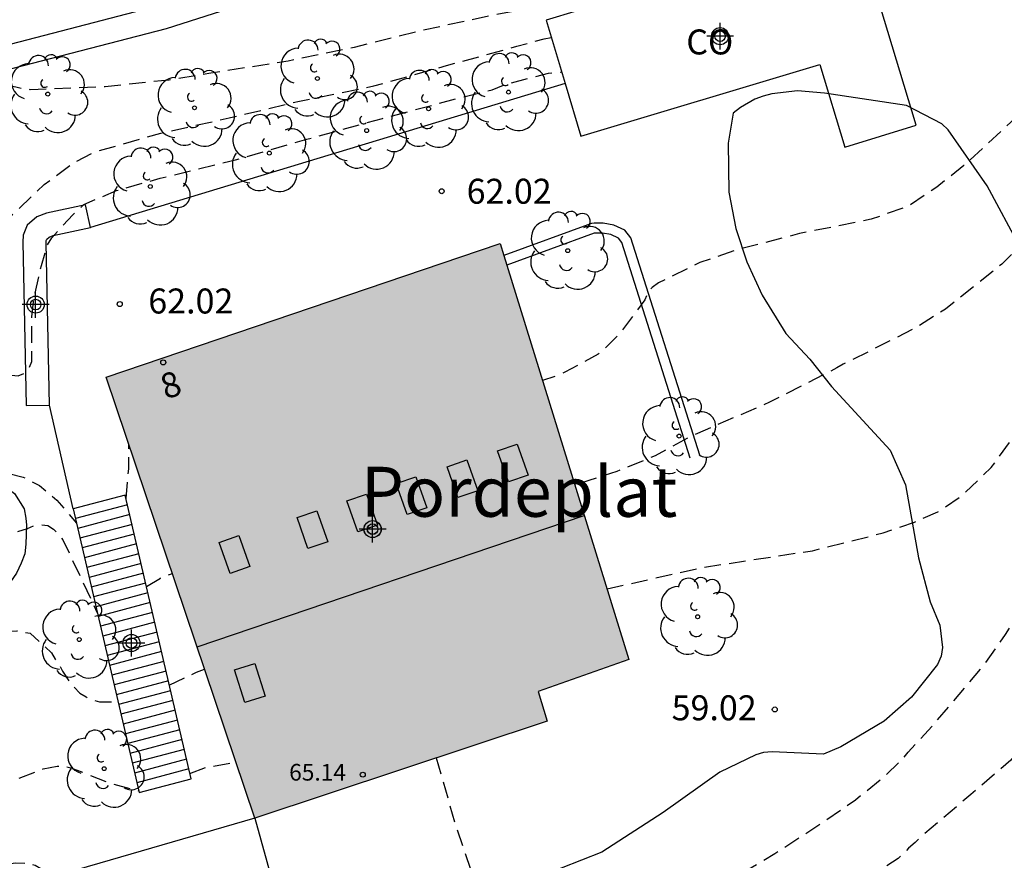
# Model space of a CAD drawing. Units: metres. Extents: x 585543 to 585896, y 4797289 to 4797541.
# Drawn here: x 585822 to 585851, y 4797402 to 4797428 of the extents above; entities that cross this region are included whole.
import ezdxf
from ezdxf.enums import TextEntityAlignment as Align

# ---------------------------------------------------------------- set-up
doc = ezdxf.new("R2010")
doc.units = ezdxf.units.M
doc.header["$MEASUREMENT"] = 0
doc.linetypes.add('TRAZOS_NORMALES', pattern=[0.75, 0.5, -0.25])
for name, color, linetype in [('020194', 31, 'TRAZOS_NORMALES'), ('020195', 30, 'TRAZOS_NORMALES'), ('020204', 9, 'Continuous'), ('020308', 9, 'Continuous'), ('060117', 9, 'Continuous'), ('060134', 9, 'Continuous'), ('060141', 9, 'Continuous'), ('060145', 9, 'Continuous'), ('070104', 3, 'Continuous'), ('080106', 1, 'Continuous'), ('080107', 9, 'Continuous'), ('080109', 9, 'Continuous'), ('080201', 9, 'Continuous'), ('080202', 9, 'Continuous'), ('080301', 9, 'Continuous'), ('080303', 9, 'Continuous'), ('080304', 9, 'Continuous'), ('080308', 9, 'Continuous'), ('100106', 63, 'Continuous'), ('100107', 3, 'Continuous'), ('100202', 3, 'Continuous'), ('990501', 21, 'Continuous'), ('C_Edificios', 5, 'Continuous'), ('Centroides', 1, 'Continuous')]:
    doc.layers.add(name, color=color, linetype=linetype)
doc.layers.add('080111', color=7, linetype='Continuous', lineweight=30)
doc.styles.add('ARIAL', font='arial.ttf', dxfattribs={"height": 1})
doc.styles.add('ARIALI', font='ariali.ttf', dxfattribs={"height": 1})
doc.styles.get("Standard").update_dxf_attribs({"font": 'arial.ttf'})

# ---------------------------------------------------------------- blocks, each defined once
blk = doc.blocks.new('ARBOL')
blk.add_circle((0, 0), 0.0587)
for centre, radius, start, end in [((-0.564, 0.381), 0.532, 92.28, 254.58), ((-0.28, 0.855), 0.3, 359.2878, 173.6078), ((0.097, 0.97), 0.21, 23.1565, 160.4665), ((0.438, 0.881), 0.24, 301.578, 139.328), ((0.656, 0.288), 0.443, 319.8556, 114.7656), ((-0.091, 0.321), 0.12, 119.14, 310.56), ((0.819, -0.249), 0.383, 235.5275, 62.0275), ((-0.556, -0.339), 0.555, 142.64, 266.54), ((-0.039, -0.384), 0.21, 189.64, 323.88), ((0.299, -0.624), 0.532, 224.67, 0.24), ((-0.301, -0.676), 0.45, 213.78, 295.32)]:
    blk.add_arc(centre, radius, start, end)
blk = doc.blocks.new('BloquePortal')
blk.add_circle((0, 0), 0.075)
at = {"flags": 5}
blk.add_attdef('INDICE', text='', height=0.75, dxfattribs=at).set_placement((0, 0), align=Align.MIDDLE_CENTER)
blk = doc.blocks.new('COTAPU')
blk.add_circle((0, 0), 0.075)
blk = doc.blocks.new('PUNTO')
blk.add_circle((0, 0), 0.075)
blk = doc.blocks.new('Centroide')
for points in [[(0, -0.402), (0, 0.402)], [(0.402, 0), (-0.402, 0)]]:
    blk.add_lwpolyline(points)
for radius in [0.256, 0.159]:
    blk.add_circle((0, 0), radius)

msp = doc.modelspace()

# ---------------------------------------------------------------- hatches: boundary and pattern name
at = {"layer": '990501'}
msp.add_hatch(color=256, dxfattribs=at).paths.add_polyline_path([(585836.173, 4797420.921), (585835.553, 4797420.711), (585825.191, 4797417.198), (585824.339, 4797416.909), (585826.573, 4797410.293), (585828.808, 4797403.678), (585837.587, 4797406.588), (585837.313, 4797407.48), (585840.041, 4797408.44)], flags=0)

# ---------------------------------------------------------------- linework, layer by layer
at = {"layer": '020194', "flags": 128}
for points, elevation in [([(585738.617, 4797461.155), (585741.049, 4797461.851), (585741.216, 4797461.823), (585742.631, 4797458.409), (585743.135, 4797457.223), (585743.393, 4797456.589), (585743.531, 4797456.395), (585744.493, 4797454.293), (585744.925, 4797453.335), (585745.227, 4797452.327), (585745.673, 4797451.083), (585746.395, 4797449.297), (585748.817, 4797444.993), (585749.339, 4797444.001), (585749.453, 4797443.833), (585749.559, 4797443.613), (585749.703, 4797443.391), (585750.599, 4797442.367), (585750.909, 4797442.023), (585751.067, 4797441.893), (585751.253, 4797441.785), (585751.413, 4797441.663), (585751.621, 4797441.571), (585751.795, 4797441.459), (585751.965, 4797441.311), (585752.151, 4797441.215), (585752.339, 4797441.139), (585752.516, 4797441.039), (585753.556, 4797440.695), (585753.926, 4797440.537), (585754.284, 4797440.311), (585754.404, 4797440.135), (585754.726, 4797439.563), (585754.888, 4797439.427), (585755.078, 4797439.305), (585756.36, 4797438.927), (585758.53, 4797438.211), (585760.536, 4797437.415), (585761.134, 4797437.161), (585762.032, 4797436.603), (585764.45, 4797434.621), (585767.83, 4797432.509), (585768.052, 4797432.423), (585768.256, 4797432.365), (585770.514, 4797431.971), (585770.906, 4797431.867), (585772.068, 4797431.907), (585773.48, 4797432.001), (585774.648, 4797431.981), (585775.034, 4797431.861), (585775.17, 4797431.701), (585775.238, 4797431.495), (585775.264, 4797431.281), (585775.302, 4797430.413), (585775.572, 4797429.641), (585775.768, 4797429.567), (585775.994, 4797429.537), (585777.266, 4797429.485), (585777.49, 4797429.427), (585777.701, 4797429.414), (585778.81, 4797429.111), (585779.006, 4797429.041), (585781.202, 4797428.551), (585783.302, 4797428.123), (585784.352, 4797427.899), (585784.552, 4797427.805), (585785.72, 4797427.027), (585786.294, 4797426.687), (585787.518, 4797426.053), (585789.61, 4797425.179), (585790.168, 4797424.915), (585791.496, 4797424.429), (585792.548, 4797424.093), (585792.776, 4797424.043), (585792.994, 4797424.017), (585794.05, 4797423.793), (585794.41, 4797423.583), (585795.118, 4797423.091), (585795.318, 4797423.023), (585795.524, 4797423.003), (585795.742, 4797423.033), (585795.946, 4797423.039), (585796.146, 4797423.001), (585797.402, 4797422.647), (585798.79, 4797422.369), (585799.91, 4797422.151), (585801.698, 4797421.976), (585803.852, 4797421.638), (585806.214, 4797421.226), (585808.461, 4797420.916), (585810.503, 4797420.408), (585812.687, 4797419.83), (585813.609, 4797419.606), (585814.033, 4797419.534), (585816.347, 4797419.6), (585817.393, 4797419.8), (585818.325, 4797420.272), (585818.465, 4797420.416), (585818.585, 4797420.58), (585818.755, 4797420.71), (585818.945, 4797420.81), (585819.159, 4797420.88), (585819.589, 4797420.962), (585819.797, 4797420.962), (585820.423, 4797421.018), (585820.613, 4797421.1), (585820.817, 4797421.212), (585820.985, 4797421.334), (585821.673, 4797421.924), (585822.475, 4797422.692), (585823.349, 4797423.338), (585823.993, 4797423.672), (585825.987, 4797424.236), (585828.035, 4797424.694), (585830.147, 4797425.196), (585832.385, 4797425.656), (585834.561, 4797426.262), (585836.677, 4797426.844), (585837.501, 4797427.07), (585837.709, 4797427.11)], 63.64), ([(585894.123, 4797441.33), (585889.744, 4797439.887), (585889.32, 4797439.742), (585884.314, 4797438.772), (585876.117, 4797437.892), (585866.887, 4797434.887), (585861.825, 4797432.539), (585860.289, 4797431.719), (585858.453, 4797430.807), (585854.587, 4797427.667), (585853.959, 4797427.029), (585853.379, 4797426.265), (585851.761, 4797424.799), (585850.105, 4797423.265), (585849.289, 4797422.615), (585848.443, 4797422.047), (585847.321, 4797421.65), (585845.167, 4797421.222), (585843.283, 4797420.73), (585842.176, 4797420.352), (585840.928, 4797419.742), (585840.738, 4797419.598), (585840.598, 4797419.426), (585840.516, 4797419.234), (585839.77, 4797418.214), (585839.276, 4797417.724), (585839.12, 4797417.598), (585838.51, 4797417.27), (585838.118, 4797417.056), (585837.91, 4797416.964), (585837.446, 4797416.813)], 61.64), ([(585894.123, 4797438.613), (585893.256, 4797438.412), (585887.33, 4797436.978), (585875.995, 4797435.681), (585869.777, 4797433.853), (585867.617, 4797433.195), (585866.105, 4797432.651), (585864.249, 4797431.801), (585863.441, 4797431.361), (585861.279, 4797430.397), (585859.813, 4797429.553), (585859.257, 4797429.129), (585858.113, 4797427.999), (585857.793, 4797427.617), (585857.667, 4797427.415), (585856.489, 4797426.185), (585855.609, 4797424.907), (585854.035, 4797423.179), (585853.275, 4797422.263), (585852.515, 4797421.533), (585851.759, 4797420.761), (585851.553, 4797420.611), (585851.243, 4797420.301), (585849.553, 4797418.956), (585848.629, 4797418.378), (585846.697, 4797417.404), (585846.477, 4797417.304), (585846.289, 4797417.19), (585844.269, 4797416.16), (585842.105, 4797415.22), (585841.877, 4797415.124), (585840.835, 4797414.554), (585839.679, 4797414.08), (585838.579, 4797413.728), (585838.409, 4797413.704)], 60.64), ([(585834.255, 4797405.484), (585834.821, 4797403.502), (585835.565, 4797401.336), (585835.855, 4797400.522), (585836.011, 4797400.336), (585836.197, 4797400.186), (585836.413, 4797400.066), (585837.277, 4797399.762), (585837.515, 4797399.754), (585838.219, 4797399.814), (585839.291, 4797400.144), (585840.933, 4797400.742), (585842.495, 4797401.466), (585844.427, 4797402.612), (585845.979, 4797403.626), (585846.845, 4797404.226), (585847.697, 4797404.91), (585848.269, 4797405.458), (585848.427, 4797405.65), (585849.305, 4797406.612), (585850.703, 4797408.266), (585851.355, 4797409.182), (585851.691, 4797409.748), (585852.269, 4797410.844), (585852.793, 4797411.866), (585853.603, 4797413.886), (585853.733, 4797414.044), (585853.779, 4797414.24), (585853.849, 4797414.448), (585854.457, 4797415.676), (585854.607, 4797416.092), (585855.175, 4797417.211), (585856.251, 4797419.283), (585857.033, 4797420.681), (585858.249, 4797422.627), (585859.007, 4797423.519), (585859.773, 4797424.249), (585861.023, 4797425.187), (585862.119, 4797425.883), (585864.161, 4797427.091), (585865.081, 4797427.617), (585870.719, 4797429.791), (585871.929, 4797430.099), (585872.155, 4797430.121), (585872.221, 4797430.121), (585874.49, 4797430.514), (585876.57, 4797430.95), (585878.868, 4797431.304), (585881.17, 4797431.652), (585883.466, 4797431.925), (585885.714, 4797432.189), (585887.735, 4797432.321), (585889.949, 4797432.389), (585892.281, 4797432.575), (585894.123, 4797432.74)], 58.64), ([(585894.123, 4797429.732), (585892.613, 4797429.707), (585890.479, 4797429.557), (585889.291, 4797429.491), (585887.389, 4797429.149), (585885.179, 4797428.981), (585883.008, 4797428.89), (585880.686, 4797428.758), (585878.554, 4797428.648), (585876.508, 4797428.544), (585874.115, 4797428.399), (585873.861, 4797428.381), (585872.753, 4797428.081), (585867.525, 4797426.173), (585865.557, 4797425.245), (585864.221, 4797424.585), (585862.281, 4797423.249), (585861.885, 4797422.901), (585860.921, 4797421.889), (585860.815, 4797421.709), (585859.493, 4797420.141), (585858.911, 4797419.275), (585858.313, 4797418.227), (585856.823, 4797414.632), (585855.791, 4797411.976), (585854.809, 4797409.932), (585854.401, 4797409.214), (585853.037, 4797407.272), (585851.671, 4797405.62), (585851.511, 4797405.41), (585850.313, 4797404.384), (585848.783, 4797403.088), (585848.641, 4797402.946), (585848.435, 4797402.774), (585848.291, 4797402.602), (585848.125, 4797402.466), (585847.129, 4797401.804), (585846.961, 4797401.666), (585846.781, 4797401.556), (585845.345, 4797400.88), (585841.905, 4797399.348), (585841.293, 4797399.146), (585839.479, 4797398.352), (585837.297, 4797397.678), (585835.053, 4797397.196), (585834.065, 4797397.002), (585832.675, 4797396.839), (585830.371, 4797396.819), (585827.927, 4797397.011), (585826.917, 4797397.255), (585826.013, 4797397.549), (585825.587, 4797397.773), (585825.414, 4797397.887), (585825.222, 4797397.961), (585825.044, 4797398.087), (585824.904, 4797398.237), (585824.398, 4797398.663), (585824.09, 4797398.991), (585823.818, 4797399.327), (585823.658, 4797399.473), (585822.5, 4797401.817), (585822.49, 4797401.915), (585822.412, 4797402.103), (585822.382, 4797402.151), (585822.208, 4797402.251), (585822.036, 4797402.303), (585821.622, 4797402.323), (585820.068, 4797402.133), (585817.748, 4797401.865), (585816.402, 4797401.853), (585816.186, 4797401.801), (585815.994, 4797401.717), (585815.87, 4797401.549), (585815.098, 4797401.255), (585812.94, 4797400.891), (585810.738, 4797400.475), (585809.268, 4797400.291), (585808.098, 4797400.209), (585807.15, 4797400.281), (585806.074, 4797400.545), (585803.954, 4797401.175), (585802.962, 4797401.663), (585802.598, 4797401.895), (585801.372, 4797402.369), (585800.974, 4797402.529), (585800.54, 4797402.655), (585798.612, 4797403.037), (585798.38, 4797403.075), (585798.158, 4797403.075), (585795.884, 4797402.479), (585795.68, 4797402.453), (585793.345, 4797402.597), (585792.343, 4797402.757), (585791.623, 4797402.963), (585790.425, 4797403.193), (585788.135, 4797403.903), (585785.979, 4797404.571), (585783.861, 4797405.429), (585782.627, 4797406.051), (585780.675, 4797407.045), (585779.535, 4797407.621), (585779.163, 4797407.853), (585777.043, 4797408.893), (585775.535, 4797409.711), (585773.483, 4797410.786), (585773.407, 4797410.81), (585771.579, 4797411.786), (585770.343, 4797412.454), (585767.575, 4797413.958), (585760.736, 4797417.658), (585759.344, 4797418.73), (585758.164, 4797419.574), (585757.656, 4797420.302), (585756.892, 4797421.098), (585755.94, 4797422.49), (585754.844, 4797423.834), (585753.544, 4797427.029), (585753.282, 4797427.653), (585753.183, 4797428.031), (585753.019, 4797428.441), (585752.756, 4797428.408), (585750.366, 4797427.809)], 57.64), ([(585815.246, 4797419.04), (585816.912, 4797418.51), (585817.328, 4797418.304), (585817.53, 4797418.184), (585817.738, 4797418.098), (585817.956, 4797418.034), (585818.39, 4797417.962), (585819.108, 4797417.988), (585820.202, 4797418.034), (585820.404, 4797417.954), (585821.3, 4797417.05), (585821.496, 4797416.966), (585821.696, 4797416.946), (585821.884, 4797417.028), (585822.03, 4797417.186), (585822.11, 4797417.382), (585822.11, 4797418.72), (585822.154, 4797419.174), (585822.394, 4797420.264), (585822.582, 4797420.884), (585822.71, 4797421.092), (585823.34, 4797421.786), (585823.674, 4797422.096), (585824.652, 4797422.512), (585825.966, 4797422.884), (585828.23, 4797423.436), (585830.372, 4797424.056), (585832.636, 4797424.678), (585834.904, 4797425.28), (585835.93, 4797425.536), (585836.33, 4797425.698), (585837.622, 4797426.036), (585838.022, 4797426.071)], 62.64), ([(585824.937, 4797413.264), (585825.017, 4797414.163), (585825.021, 4797414.891)], 61.64), ([(585819.243, 4797414.001), (585819.57, 4797414.182), (585819.971, 4797414.274), (585821.289, 4797414.053), (585821.845, 4797413.91), (585822.341, 4797413.656), (585822.863, 4797413.214), (585823.447, 4797412.53)], 61.64), ([(585808.363, 4797411.894), (585809.426, 4797412.199), (585809.632, 4797412.215), (585810.27, 4797412.145), (585810.454, 4797412.065), (585810.82, 4797411.841), (585811.02, 4797411.803), (585812.388, 4797411.723), (585814.654, 4797411.682), (585816.808, 4797411.754), (585818.97, 4797411.902), (585820.198, 4797411.98), (585821.328, 4797412.18), (585821.98, 4797412.364), (585822.164, 4797412.454), (585822.374, 4797412.486), (585822.59, 4797412.456), (585822.762, 4797412.348), (585822.914, 4797412.204), (585823.044, 4797412.026), (585824.073, 4797409.838)], 60.64), ([(585825.551, 4797410.623), (585825.968, 4797410.88), (585826.329, 4797411.018)], 60.64), ([(585810.706, 4797405.175), (585811.108, 4797405.341), (585811.322, 4797405.363), (585811.548, 4797405.363), (585811.978, 4797405.309), (585812.188, 4797405.229), (585812.37, 4797405.131), (585812.564, 4797405.049), (585812.982, 4797404.949), (585813.188, 4797404.947), (585814.508, 4797404.861), (585816.73, 4797404.579), (585817.842, 4797404.421), (585820.056, 4797404.363), (585820.28, 4797404.385), (585820.92, 4797404.519), (585821.484, 4797404.779), (585822.448, 4797405.157), (585822.87, 4797405.239), (585823.082, 4797405.239), (585823.282, 4797405.188), (585824.478, 4797404.718), (585825.316, 4797404.494)], 58.64), ([(585826.856, 4797405.01), (585827.342, 4797405.198), (585828.24, 4797405.36)], 58.64)]:
    msp.add_lwpolyline(points, dxfattribs=dict(at, elevation=elevation))
at = {"layer": '020195', "flags": 128}
for points, elevation in [([(585840.269, 4797428.445), (585840.256, 4797428.443), (585838.726, 4797428.292), (585835.994, 4797427.78), (585833.758, 4797427.3), (585831.786, 4797426.806), (585829.808, 4797426.4), (585827.484, 4797426.032), (585826.232, 4797425.83), (585824.314, 4797425.628), (585822.062, 4797425.54), (585821.848, 4797425.556), (585821.414, 4797425.668), (585821.002, 4797425.744), (585819.048, 4797425.454), (585817.476, 4797425.31), (585815.796, 4797425.276), (585814.538, 4797425.27), (585812.116, 4797425.212), (585809.813, 4797425.238), (585807.453, 4797425.4), (585805.073, 4797425.576), (585803.657, 4797425.612), (585801.591, 4797425.722), (585799.173, 4797425.964), (585797.081, 4797426.368), (585794.927, 4797426.682), (585794.055, 4797426.785), (585793.635, 4797426.853), (585791.733, 4797427.379), (585790.319, 4797427.635), (585788.101, 4797428.107), (585785.869, 4797428.495), (585783.643, 4797428.807), (585782.439, 4797428.874), (585782.251, 4797428.954), (585782.111, 4797429.11), (585782.039, 4797429.334), (585782.007, 4797430.454), (585780.683, 4797431.522), (585780.496, 4797431.606), (585780.108, 4797431.722), (585777.748, 4797432.202), (585775.632, 4797432.538), (585775.124, 4797432.642), (585774.92, 4797432.702), (585774.708, 4797432.722), (585773.388, 4797433.006), (585773.184, 4797433.086), (585773, 4797433.21), (585772.836, 4797433.366), (585772.664, 4797433.498), (585771.952, 4797433.962), (585771.592, 4797434.15), (585770.164, 4797434.514), (585769.188, 4797434.942), (585762.088, 4797439.086), (585760.136, 4797440.202), (585755.144, 4797443.194), (585754.205, 4797444.11), (585753.865, 4797444.414), (585753.669, 4797444.558), (585753.481, 4797444.67), (585752.953, 4797444.754), (585752.057, 4797444.71), (585750.717, 4797444.71), (585750.497, 4797444.742), (585750.329, 4797444.882), (585750.165, 4797445.05), (585749.665, 4797445.79), (585749.405, 4797446.178), (585749.225, 4797446.61), (585748.717, 4797447.522), (585748.589, 4797447.718), (585747.645, 4797449.566), (585746.785, 4797451.35), (585746.341, 4797452.37), (585745.713, 4797453.534), (585745.137, 4797454.414), (585744.093, 4797456.566), (585743.081, 4797458.494), (585742.533, 4797459.454), (585740.287, 4797464.481), (585739.825, 4797465.686), (585739.719, 4797466.149), (585739.439, 4797466.911), (585739.333, 4797467.094), (585738.885, 4797466.926), (585736.85, 4797466.376)], 64.64), ([(585839.386, 4797410.553), (585842.228, 4797411.196), (585844.376, 4797411.524), (585845.554, 4797411.702), (585847.682, 4797412.238), (585848.646, 4797412.572), (585849.326, 4797412.864), (585850.038, 4797413.348), (585850.924, 4797414.196), (585851.764, 4797415.358), (585852.428, 4797416.298), (585853.556, 4797418.317), (585854.22, 4797419.629), (585854.946, 4797421.031), (585856.15, 4797423.055), (585856.83, 4797423.961), (585858.316, 4797425.713), (585858.62, 4797426.071), (585859.326, 4797426.691), (585861.382, 4797427.895), (585862.302, 4797428.463), (585864.344, 4797429.447), (585866.534, 4797430.341), (585868.66, 4797431.171), (585868.803, 4797431.239)], 59.64), ([(585820.561, 4797408.82), (585820.797, 4797409.042), (585821.013, 4797409.146), (585821.229, 4797409.226), (585821.451, 4797409.284), (585821.655, 4797409.3), (585822.057, 4797409.224), (585822.703, 4797408.636), (585822.807, 4797408.442), (585822.937, 4797408.27), (585823.029, 4797408.086), (585823.253, 4797407.746), (585823.553, 4797407.426), (585823.741, 4797407.314), (585823.929, 4797407.226), (585824.137, 4797407.168), (585824.696, 4797407.16)], 59.64), ([(585826.238, 4797407.67), (585827.053, 4797408.052), (585827.299, 4797408.146)], 59.64)]:
    msp.add_lwpolyline(points, dxfattribs=dict(at, elevation=elevation))
at = {"layer": '060117', "flags": 128}
for points in [[(585824.912, 4797413.372), (585823.348, 4797412.958)], [(585823.348, 4797412.958), (585825.328, 4797404.442), (585826.892, 4797404.856), (585824.912, 4797413.372)]]:
    msp.add_lwpolyline(points, dxfattribs=at)
at = {"layer": '060134', "flags": 128}
for points in [[(585828.808, 4797403.678), (585819.1, 4797400.859), (585810.916, 4797398.051), (585807.448, 4797396.751), (585796.902, 4797391.565), (585793.556, 4797390.222), (585790.094, 4797389.208), (585786.474, 4797388.874), (585780.501, 4797388.82), (585774.419, 4797389.706), (585772.485, 4797390.004), (585770.129, 4797390.55), (585768.399, 4797391.108), (585767.961, 4797391.286)], [(585828.808, 4797403.678), (585829.531, 4797401.074)]]:
    msp.add_lwpolyline(points, dxfattribs=at)
at = {"layer": '060141', "flags": 128}
for points in [[(585824.98, 4797413.078), (585823.416, 4797412.664)], [(585825.049, 4797412.785), (585823.485, 4797412.371)], [(585825.117, 4797412.491), (585823.553, 4797412.077)], [(585825.185, 4797412.197), (585823.621, 4797411.783)], [(585825.253, 4797411.904), (585823.689, 4797411.49)], [(585825.322, 4797411.61), (585823.758, 4797411.196)], [(585825.39, 4797411.316), (585823.826, 4797410.902)], [(585825.458, 4797411.023), (585823.894, 4797410.609)], [(585825.527, 4797410.729), (585823.963, 4797410.315)], [(585825.595, 4797410.435), (585824.031, 4797410.02)], [(585825.663, 4797410.142), (585824.099, 4797409.728)], [(585825.731, 4797409.848), (585824.167, 4797409.434)], [(585825.8, 4797409.554), (585824.236, 4797409.14)], [(585825.868, 4797409.261), (585824.304, 4797408.847)], [(585825.936, 4797408.967), (585824.372, 4797408.553)], [(585826.004, 4797408.674), (585824.44, 4797408.26)], [(585826.073, 4797408.38), (585824.509, 4797407.966)], [(585826.141, 4797408.086), (585824.577, 4797407.672)], [(585826.209, 4797407.793), (585824.645, 4797407.379)], [(585826.278, 4797407.499), (585824.714, 4797407.085)], [(585826.346, 4797407.205), (585824.782, 4797406.791)], [(585826.414, 4797406.912), (585824.85, 4797406.498)], [(585826.482, 4797406.618), (585824.918, 4797406.204)], [(585826.551, 4797406.324), (585824.987, 4797405.91)], [(585826.619, 4797406.031), (585825.055, 4797405.617)], [(585826.687, 4797405.737), (585825.123, 4797405.323)], [(585826.755, 4797405.443), (585825.191, 4797405.029)], [(585826.824, 4797405.15), (585825.26, 4797404.736)]]:
    msp.add_lwpolyline(points, dxfattribs=at)
at = {"layer": '060145', "flags": 128}
for points in [[(585838.124, 4797425.73), (585823.868, 4797421.404)], [(585823.348, 4797412.958), (585822.64, 4797416.072)]]:
    msp.add_lwpolyline(points, dxfattribs=at)
at = {"layer": '070104', "flags": 128}
msp.add_lwpolyline([(585819.048, 4797414.014), (585820.02, 4797413.95), (585820.932, 4797413.788), (585821.182, 4797413.684), (585821.42, 4797413.544), (585821.586, 4797413.416), (585821.88, 4797412.956), (585821.93, 4797412.678), (585821.946, 4797412.47), (585821.932, 4797411.9), (585821.894, 4797411.608), (585821.792, 4797411.324), (585821.644, 4797411.026), (585821.472, 4797410.766), (585820.806, 4797410.112), (585820.618, 4797409.908), (585820.472, 4797409.722), (585820.346, 4797409.588), (585820.28, 4797409.436), (585820.422, 4797408.932)], dxfattribs=at)
at = {"layer": '080106', "flags": 128}
for points in [[(585836.424, 4797413.768), (585836.096, 4797414.698), (585836.688, 4797414.902), (585837.016, 4797413.972), (585836.424, 4797413.768)], [(585834.908, 4797413.294), (585834.58, 4797414.224), (585835.172, 4797414.428), (585835.5, 4797413.498), (585834.908, 4797413.294)], [(585833.378, 4797412.784), (585833.05, 4797413.714), (585833.642, 4797413.918), (585833.97, 4797412.988), (585833.378, 4797412.784)], [(585831.9, 4797412.268), (585831.572, 4797413.198), (585832.164, 4797413.402), (585832.492, 4797412.472), (585831.9, 4797412.268)], [(585830.402, 4797411.766), (585830.074, 4797412.696), (585830.666, 4797412.9), (585830.994, 4797411.97), (585830.402, 4797411.766)], [(585828.066, 4797411.022), (585827.738, 4797411.952), (585828.33, 4797412.156), (585828.658, 4797411.226), (585828.066, 4797411.022)], [(585828.51, 4797407.142), (585828.2, 4797408.121), (585828.81, 4797408.316), (585829.12, 4797407.337), (585828.51, 4797407.142)]]:
    msp.add_lwpolyline(points, dxfattribs=at)
at = {"layer": '080107', "flags": 128}
for points in [[(585846.873, 4797430.434), (585837.553, 4797427.628), (585838.124, 4797425.73)], [(585838.124, 4797425.73), (585838.603, 4797424.143), (585845.772, 4797426.301), (585846.529, 4797423.819), (585848.669, 4797424.472), (585846.873, 4797430.434)]]:
    msp.add_lwpolyline(points, dxfattribs=at).dxf.unprotected_set("ltscale", 0)
at = {"layer": '080109', "flags": 128}
msp.add_lwpolyline([(585827.071, 4797408.818), (585838.702, 4797412.76)], dxfattribs=at)
at = {"layer": '080111', "flags": 128}
for points in [[(585828.808, 4797403.678), (585824.339, 4797416.909), (585835.553, 4797420.711), (585836.173, 4797420.921)], [(585836.173, 4797420.921), (585836.285, 4797420.559)], [(585836.285, 4797420.559), (585836.374, 4797420.272)], [(585836.374, 4797420.272), (585840.041, 4797408.44), (585837.313, 4797407.48), (585837.587, 4797406.588), (585828.808, 4797403.678)]]:
    msp.add_lwpolyline(points, dxfattribs=at)
at = {"layer": '100106', "color": 63, "flags": 128}
for points in [[(585849.446, 4797424.52), (585848.384, 4797425.066), (585845.917, 4797425.438), (585845.107, 4797425.51), (585844.337, 4797425.42), (585844.073, 4797425.35), (585843.829, 4797425.26), (585843.389, 4797425.003), (585843.173, 4797424.831), (585843.027, 4797423.933), (585843.045, 4797422.459), (585843.254, 4797421.373), (585843.588, 4797420.369), (585844.04, 4797419.373), (585844.756, 4797418.221), (585845.478, 4797417.453), (585846.126, 4797416.631), (585847.892, 4797414.723), (585848.354, 4797413.675), (585848.736, 4797411.489), (585849.086, 4797410.171), (585849.386, 4797409.465), (585849.462, 4797408.801), (585849.418, 4797408.539), (585849.308, 4797408.283), (585848.53, 4797407.303), (585847.708, 4797406.587), (585846.412, 4797405.811), (585845.884, 4797405.595), (585844.348, 4797405.665), (585844.086, 4797405.643), (585843.852, 4797405.575), (585842.772, 4797405.057), (585841.074, 4797403.845), (585839.23, 4797402.653), (585837.396, 4797401.931)], [(585851.81, 4797420.768), (585850.804, 4797422.65), (585849.63, 4797424.338), (585849.446, 4797424.52)]]:
    msp.add_lwpolyline(points, dxfattribs=at)
at = {"layer": '100107', "flags": 128}
for points in [[(585845.761, 4797432.185), (585845.692, 4797432.213), (585844.642, 4797432.545), (585843.688, 4797432.717), (585842.918, 4797432.705), (585840.49, 4797432.421), (585835.82, 4797431.219), (585825.954, 4797428.066), (585818.97, 4797426.252), (585812.268, 4797425.234), (585809.189, 4797424.964), (585807.877, 4797424.732), (585806.439, 4797424.384), (585801.449, 4797422.676), (585800.149, 4797422.105), (585799.277, 4797421.571), (585798.495, 4797420.955), (585797.933, 4797420.417), (585797.599, 4797420.003), (585797.333, 4797419.237), (585798.349, 4797415.571), (585798.393, 4797415.301)], [(585820.961, 4797426.033), (585826.156, 4797427.38), (585836.033, 4797430.537), (585840.604, 4797431.716), (585842.947, 4797431.991), (585843.622, 4797432.002), (585844.456, 4797431.85), (585845.42, 4797431.544), (585846.164, 4797431.242), (585847.169, 4797430.535), (585847.604, 4797431.121), (585846.538, 4797431.869), (585845.761, 4797432.185)], [(585823.721, 4797422.088), (585822.551, 4797421.837), (585822.257, 4797421.725), (585821.968, 4797421.472), (585821.852, 4797421.174), (585821.833, 4797420.967), (585821.94, 4797416.057), (585822.64, 4797416.072)], [(585823.868, 4797421.404), (585823.721, 4797422.088)], [(585842.171, 4797414.57), (585840.1, 4797421.092), (585839.922, 4797421.328), (585839.592, 4797421.478), (585839.272, 4797421.538), (585838.996, 4797421.538), (585838.916, 4797421.52), (585836.285, 4797420.559)], [(585822.64, 4797416.072), (585822.534, 4797420.944), (585822.54, 4797421.012), (585822.558, 4797421.058), (585822.624, 4797421.116), (585822.75, 4797421.164), (585823.868, 4797421.404)], [(585841.885, 4797414.479), (585839.83, 4797420.952), (585839.728, 4797421.086), (585839.501, 4797421.19), (585839.244, 4797421.238), (585839.029, 4797421.238), (585839.001, 4797421.232), (585836.374, 4797420.272)]]:
    msp.add_lwpolyline(points, dxfattribs=at)

# ---------------------------------------------------------------- block references
at = {"layer": '020204', "rotation": 359.9987685839998}
for p in [(585834.418, 4797422.492, 62.024), (585824.748, 4797419.104, 62.022), (585844.425, 4797406.936, 59.016)]:
    msp.add_blockref('COTAPU', p, dxfattribs=at)
at = {"layer": '080201', "rotation": 359.9987685839998}
msp.add_blockref('PUNTO', (585832.05, 4797404.979, 65.142), dxfattribs=at)
at = {"layer": '080202', "rotation": 359.9987685839998}
msp.add_blockref('BloquePortal', (585826.056, 4797417.355), dxfattribs=at)
at = {"layer": '100202', "rotation": 359.9987685839998}
for p in [(585830.686, 4797425.876), (585822.587, 4797425.409), (585836.425, 4797425.467), (585826.994, 4797424.996), (585834.026, 4797424.966), (585832.166, 4797424.312), (585829.242, 4797423.636), (585825.666, 4797422.634), (585838.205, 4797420.707), (585841.55, 4797415.143), (585842.106, 4797409.719), (585823.533, 4797409.035), (585824.281, 4797405.159)]:
    msp.add_blockref('ARBOL', p, dxfattribs=at)
at = {"layer": 'C_Edificios', "rotation": 359.9987685839998}
msp.add_blockref('Centroide', (585832.345, 4797412.349), dxfattribs=at)
at = {"layer": 'Centroides', "rotation": 359.9987685839998}
for p in [(585842.781, 4797427.147), (585822.223, 4797419.089), (585832.341, 4797412.35), (585825.101, 4797408.931)]:
    msp.add_blockref('Centroide', p, dxfattribs=at)

# ---------------------------------------------------------------- texts
at = {"layer": '020308', "style": 'ARIAL'}
for s, p in [('62.02', (585835.168, 4797422.117)), ('62.02', (585825.606, 4797418.822)), ('59.02', (585841.325, 4797406.611))]:
    msp.add_text(s, height=0.75, rotation=359.9988, dxfattribs=at).set_placement(p)
at = {"layer": '080301', "style": 'ARIAL'}
msp.add_text('CO', height=0.75, rotation=359.9988, dxfattribs=at).set_placement((585841.765, 4797426.598))
at = {"layer": '080303', "style": 'ARIAL'}
msp.add_text('65.14', height=0.5, rotation=359.9988, dxfattribs=at).set_placement((585829.838, 4797404.801))
at = {"layer": '080304', "style": 'ARIALI'}
msp.add_text('Pordeplat', height=1.5, dxfattribs=at).set_placement((585831.99, 4797412.721))
at = {"layer": '080308', "style": 'ARIALI'}
msp.add_text('8', height=0.75, rotation=18.2883, dxfattribs=at).set_placement((585826.129, 4797416.237))

doc.saveas('drawing.dxf')
